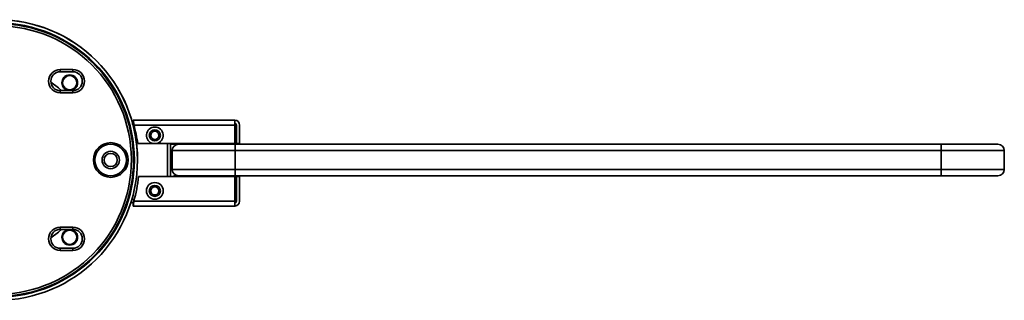
# Model space of a CAD drawing. Units: millimetres. Extents: x -1864 to 6840, y 2100 to 8255.
# Drawn here: x 307 to 619, y 6734 to 6823 of the extents above; entities that cross this region are included whole.
import ezdxf

# ---------------------------------------------------------------- set-up
doc = ezdxf.new("R2010")
doc.units = ezdxf.units.MM
doc.header["$LTSCALE"] = 10

msp = doc.modelspace()

# ---------------------------------------------------------------- linework, layer by layer
at = {"color": 7, "linetype": 'Continuous', "lineweight": 35}
for p, q in [((319.43, 6807.31), (323.43, 6807.31)), ((319.43, 6807.31), (319.43, 6806.62)), ((323.43, 6807.31), (323.43, 6806.62)), ((319.43, 6806.62), (323.43, 6806.62)), ((319.43, 6799.93), (319.43, 6800.62)), ((323.43, 6800.62), (319.43, 6800.62)), ((323.43, 6800.62), (323.43, 6799.93)), ((323.43, 6799.93), (319.43, 6799.93)), ((342.61, 6790.22), (342.61, 6791.22)), ((374.83, 6791.22), (342.61, 6791.22)), ((374.83, 6789.72), (374.83, 6791.22)), ((342.67, 6790.12), (342.14, 6790.12)), ((342.42, 6789.12), (342.92, 6789.12)), ((342.76, 6789.72), (374.83, 6789.72)), ((374.83, 6783.82), (374.83, 6789.72)), ((375.33, 6789.72), (375.33, 6783.82)), ((376.33, 6783.82), (376.33, 6789.72)), ((344, 6783.82), (348.92, 6783.82)), ((349.94, 6783.82), (374.83, 6783.82)), ((353.43, 6773.42), (353.43, 6783.82)), ((354.23, 6783.82), (354.43, 6783.62)), ((354.43, 6783.62), (356.76, 6783.62)), ((354.43, 6777.62), (354.43, 6783.62)), ((369.43, 6783.62), (369.43, 6783.82)), ((373.43, 6783.62), (373.63, 6783.82)), ((374.93, 6783.62), (374.93, 6781.62)), ((374.93, 6783.62), (598.93, 6783.62)), ((376.33, 6783.82), (375.33, 6783.82)), ((598.93, 6783.62), (598.93, 6781.62)), ((374.93, 6781.62), (354.93, 6781.62)), ((354.93, 6781.62), (354.93, 6775.62)), ((374.93, 6781.62), (374.93, 6775.62)), ((598.93, 6781.62), (374.93, 6781.62)), ((618.93, 6781.62), (598.93, 6781.62)), ((598.93, 6781.62), (598.93, 6775.62)), ((618.93, 6775.62), (618.93, 6781.62)), ((354.43, 6777.62), (354.43, 6773.42)), ((374.93, 6775.62), (354.93, 6775.62)), ((374.93, 6775.62), (374.93, 6773.62)), ((598.93, 6775.62), (374.93, 6775.62)), ((618.93, 6775.62), (598.93, 6775.62)), ((598.93, 6775.62), (598.93, 6773.62)), ((344.23, 6773.42), (374.83, 6773.42)), ((355.23, 6773.42), (355.43, 6773.62)), ((355.43, 6773.42), (355.43, 6773.62)), ((356.76, 6773.62), (355.43, 6773.62)), ((369.43, 6773.62), (369.43, 6773.42)), ((373.63, 6773.42), (373.43, 6773.62)), ((374.83, 6773.42), (374.83, 6765.52)), ((374.93, 6773.62), (598.93, 6773.62)), ((375.33, 6773.42), (375.33, 6765.52)), ((376.33, 6773.42), (375.33, 6773.42)), ((376.33, 6765.52), (376.33, 6773.42)), ((342.42, 6766.12), (342.92, 6766.12)), ((342.14, 6765.12), (342.64, 6765.12)), ((342.61, 6764.02), (342.61, 6765.02)), ((342.61, 6764.05), (342.61, 6764.02)), ((342.61, 6764.02), (374.83, 6764.02)), ((342.62, 6765.06), (342.62, 6764.13)), ((374.83, 6765.52), (342.76, 6765.52)), ((374.83, 6764.02), (374.83, 6765.52)), ((319.43, 6757.31), (323.43, 6757.31)), ((319.43, 6757.31), (319.43, 6756.62)), ((323.43, 6757.31), (323.43, 6756.62)), ((319.43, 6756.62), (323.43, 6756.62)), ((319.43, 6749.93), (319.43, 6750.62)), ((323.43, 6750.62), (319.43, 6750.62)), ((323.43, 6750.62), (323.43, 6749.93)), ((323.43, 6749.93), (319.43, 6749.93)), ((308.68, 6736.37), (308.75, 6736.13)), ((312.61, 6737.16), (312.55, 6737.4))]:
    msp.add_line(p, q, dxfattribs=at)
at = {"color": 7, "linetype": 'Continuous', "lineweight": 35, "flags": 128}
for points in [[(319.83, 6800.62), (318.85, 6801.49), (316.45, 6803.33)], [(316.45, 6753.91), (318.85, 6755.76), (319.83, 6756.62)]]:
    msp.add_lwpolyline(points, dxfattribs=at)
at = {"color": 7, "linetype": 'Continuous', "lineweight": 35}
for centre, radius in [((322.43, 6803.12), 2.5), ((322.43, 6803.12), 2.25), ((349.43, 6786.42), 1.75), ((349.43, 6786.42), 1.3), ((335.43, 6778.62), 5.5), ((335.43, 6778.62), 5), ((335.43, 6778.62), 2.75), ((335.43, 6778.62), 2.1), ((349.43, 6768.82), 2.65), ((349.43, 6768.82), 1.75), ((349.43, 6768.82), 1.3), ((322.43, 6754.12), 2.5), ((322.43, 6754.12), 2.25)]:
    msp.add_circle(centre, radius, dxfattribs=at)
for centre, radius, start, end in [((299.43, 6778.62), 44.5, 359.8578, 90.4552), ((299.43, 6778.62), 44.5, 270, 90), ((299.43, 6778.62), 43.5, 270, 90), ((299.43, 6778.62), 43.25, 270.653, 90), ((299.43, 6778.62), 42.56, 270.6583, 90), ((319.43, 6803.62), 3.69, 90, 270), ((323.43, 6803.62), 3.69, 270, 90), ((319.43, 6803.62), 3, 90, 270), ((323.43, 6803.62), 3, 270, 90), ((374.83, 6789.72), 1.5, 0, 90), ((299.93, 6777.62), 44.5, 8.0088, 15.778), ((349.43, 6786.42), 2.65, 281.1477, 258.8523), ((374.83, 6789.72), 0.5, 0, 90), ((356.93, 6781.62), 2, 90, 180), ((616.93, 6781.62), 2, 0, 90), ((356.93, 6775.62), 2, 180, 270), ((616.93, 6775.62), 2, 270, 0), ((299.93, 6777.62), 44.5, 344.222, 354.5842), ((374.83, 6765.52), 0.5, 270, 0), ((374.83, 6765.52), 1.5, 270, 0), ((319.43, 6753.62), 3.69, 90, 270), ((323.43, 6753.62), 3.69, 270, 90), ((319.43, 6753.62), 3, 90, 270), ((323.43, 6753.62), 3, 270, 90)]:
    msp.add_arc(centre, radius, start, end, dxfattribs=at)
for points, knots in [([(322.43, 6800.62), (322.11, 6800.66), (321.45, 6800.73), (320.62, 6801.31), (320.06, 6802.14), (319.87, 6803.12), (320.06, 6804.1), (320.62, 6804.93), (321.45, 6805.51), (322.11, 6805.58), (322.43, 6805.62)], [0, 0, 0, 0, 0.125005, 0.250001, 0.375, 0.5, 0.625, 0.749999, 0.874995, 1, 1, 1, 1]), ([(322.43, 6805.62), (322.76, 6805.58), (323.41, 6805.51), (324.25, 6804.93), (324.8, 6804.1), (325, 6803.12), (324.8, 6802.14), (324.25, 6801.31), (323.41, 6800.73), (322.76, 6800.66), (322.43, 6800.62)], [0, 0, 0, 0, 0.125005, 0.250001, 0.375, 0.5, 0.625, 0.749999, 0.874995, 1, 1, 1, 1]), ([(342.61, 6791.22), (342.62, 6791.2), (342.64, 6791.17), (342.67, 6790.91), (342.7, 6790.53), (342.73, 6790.11), (342.75, 6789.83), (342.76, 6789.72)], [0, 0, 0, 0, 0.215103, 0.430205, 0.645304, 0.860403, 1, 1, 1, 1]), ([(356.93, 6783.62), (356.99, 6783.62), (357.11, 6783.62), (358.11, 6783.62), (359.77, 6783.62), (362.11, 6783.62), (364.52, 6783.62), (366.64, 6783.62), (368.8, 6783.62), (371.57, 6783.62), (373.83, 6783.62), (374.93, 6783.62)], [0, 0, 0, 0, 0.1164968, 0.2399719, 0.3685803, 0.4999176, 0.6312549, 0.6956325, 0.7600284, 0.8835032, 1, 1, 1, 1]), ([(598.93, 6783.62), (600.03, 6783.62), (602.29, 6783.62), (605.65, 6783.62), (608.87, 6783.62), (611.75, 6783.62), (613.71, 6783.62), (614.94, 6783.62), (615.92, 6783.62), (616.75, 6783.62), (616.87, 6783.62), (616.93, 6783.62)], [0, 0, 0, 0, 0.116497, 0.239972, 0.36858, 0.499917, 0.631254, 0.695632, 0.760028, 0.883503, 1, 1, 1, 1]), ([(356.93, 6773.62), (356.99, 6773.62), (357.11, 6773.62), (358.11, 6773.62), (359.77, 6773.62), (362.11, 6773.62), (364.52, 6773.62), (366.64, 6773.62), (368.8, 6773.62), (371.57, 6773.62), (373.83, 6773.62), (374.93, 6773.62)], [0, 0, 0, 0, 0.1164968, 0.2399719, 0.3685803, 0.4999176, 0.6312549, 0.6956325, 0.7600284, 0.8835032, 1, 1, 1, 1]), ([(598.93, 6773.62), (600.03, 6773.62), (602.29, 6773.62), (605.65, 6773.62), (608.87, 6773.62), (611.75, 6773.62), (613.71, 6773.62), (614.94, 6773.62), (615.92, 6773.62), (616.75, 6773.62), (616.87, 6773.62), (616.93, 6773.62)], [0, 0, 0, 0, 0.116497, 0.239972, 0.36858, 0.499917, 0.631254, 0.695632, 0.760028, 0.883503, 1, 1, 1, 1]), ([(342.61, 6765.02), (342.61, 6765.02), (342.61, 6765.02), (342.62, 6765.06), (342.62, 6765.06)], [0, 0, 0, 0, 0.815035, 1, 1, 1, 1]), ([(342.76, 6765.52), (342.74, 6765.35), (342.71, 6765.01), (342.66, 6764.57), (342.64, 6764.27), (342.63, 6764.18), (342.62, 6764.16)], [0, 0, 0, 0, 0.289586, 0.579189, 0.86825, 1, 1, 1, 1]), ([(322.43, 6751.62), (322.11, 6751.66), (321.45, 6751.73), (320.62, 6752.31), (320.06, 6753.14), (319.87, 6754.12), (320.06, 6755.1), (320.62, 6755.93), (321.45, 6756.51), (322.11, 6756.58), (322.43, 6756.62)], [0, 0, 0, 0, 0.125005, 0.250001, 0.375, 0.5, 0.625, 0.749999, 0.874995, 1, 1, 1, 1]), ([(322.43, 6756.62), (322.76, 6756.58), (323.41, 6756.51), (324.25, 6755.93), (324.8, 6755.1), (325, 6754.12), (324.8, 6753.14), (324.25, 6752.31), (323.41, 6751.73), (322.76, 6751.66), (322.43, 6751.62)], [0, 0, 0, 0, 0.1250049, 0.2500008, 0.3750003, 0.5, 0.6249997, 0.7499992, 0.8749951, 1, 1, 1, 1])]:
    msp.add_open_spline(points, degree=3, knots=knots, dxfattribs=at)
msp.add_open_spline([(348.92, 6783.82), (349.09, 6783.82), (349.43, 6783.82), (349.77, 6783.82), (349.94, 6783.82)], degree=3, dxfattribs=at)

doc.saveas('drawing.dxf')
